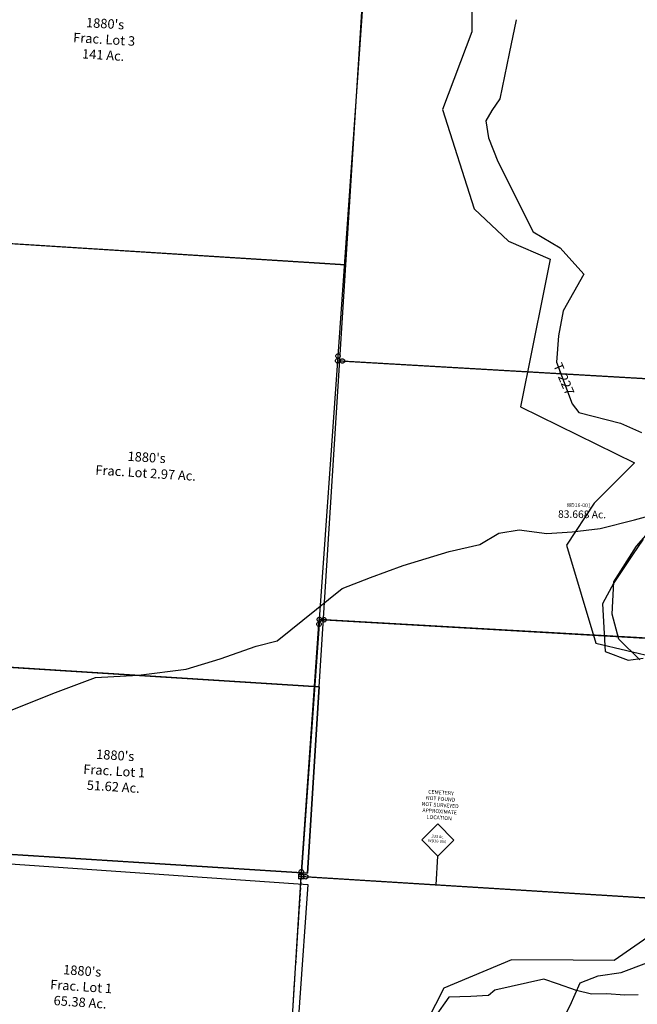
# Model space of a CAD drawing. Units: feet. Extents: x 2014218 to 2073643, y 525144 to 570459.
# Drawn here: x 2046120 to 2049395, y 551103 to 556327 of the extents above; entities that cross this region are included whole.
import ezdxf
from ezdxf.enums import TextEntityAlignment as Align

# ---------------------------------------------------------------- set-up
doc = ezdxf.new("R2010")
doc.units = ezdxf.units.FT
doc.header["$MEASUREMENT"] = 0
doc.linetypes.add('DASHED', pattern=[0.75, 0.5, -0.25])
doc.layers.get('0').update_dxf_attribs({"linetype": 'CONTINUOUS'})
for name, color, linetype in [("1880's", 4, 'CONTINUOUS'), ('DEED', 30, 'CONTINUOUS'), ('OMTA GPS ROADS', 4, 'CONTINUOUS'), ('SURVEY', 2, 'CONTINUOUS')]:
    doc.layers.add(name, color=color, linetype=linetype)
doc.styles.get("Standard").update_dxf_attribs({"font": 'romans.shx', "height": 400})

# ---------------------------------------------------------------- blocks, each defined once
blk = doc.blocks.new('WARDWDA$C33627B12')
at = {"layer": 'OMTA GPS ROADS'}
for p, q in [((662.8, 10519.7), (625.4, 10340.2)), ((625.4, 10340.2), (575.5, 10100.2)), ((575.5, 10100.2), (532.8, 10037.9)), ((532.8, 10037.9), (500.7, 9983.4)), ((500.7, 9983.4), (515.3, 9893.4)), ((515.3, 9893.4), (564.5, 9768.1)), ((564.5, 9768.1), (752.9, 9393.7)), ((752.9, 9393.7), (896.2, 9308.9)), ((896.2, 9308.9), (1021, 9169.4)), ((1021, 9169.4), (910.9, 8974.7)), ((910.9, 8974.7), (885.9, 8842)), ((885.9, 8842), (876, 8703.3)), ((876, 8703.3), (959.4, 8482)), ((959.4, 8482), (995.4, 8434.9)), ((995.4, 8434.9), (1216, 8378.9)), ((1216, 8378.9), (1327.7, 8329.4)), ((1335, 7762.7), (1278.5, 7681)), ((1278.5, 7681), (1180.8, 7531.1)), ((1180.8, 7531.1), (1119.6, 7420.1)), ((1119.6, 7420.1), (1134.7, 7167.9)), ((1134.7, 7167.9), (1257, 7122.3)), ((1257, 7122.3), (1335.8, 7131.6)), ((635.4, 5390.9), (549, 5369.9)), ((809.7, 5428.9), (635.4, 5390.9)), ((880.7, 5405), (809.7, 5428.9)), ((981.9, 5369.3), (880.7, 5405)), ((305.1, 5334.2), (233.4, 5231.1)), ((421.7, 5337.4), (305.1, 5334.2)), ((515.5, 5342.7), (421.7, 5337.4)), ((549, 5369.9), (515.5, 5342.7)), ((1061.9, 5349.3), (981.9, 5369.3)), ((1142.2, 5350.7), (1061.9, 5349.3)), ((1237.5, 5344.3), (1142.2, 5350.7)), ((1308.6, 5345.8), (1237.5, 5344.3))]:
    blk.add_line(p, q, dxfattribs=at)
at = {"layer": 'OMTA GPS ROADS', "ltscale": 15, "insert": (903.8, 8705.2), "char_height": 50, "width": 274.749, "attachment_point": 1, "rotation": 292.7387}
blk.add_mtext('T-227', dxfattribs=at)
blk = doc.blocks.new('WARDWDA$C6CE5369A')
at = {"layer": 'SURVEY', "color": 2}
for p, q in [((3316.8, 21437.6), (3325.5, 20847)), ((3325.5, 20847), (3174.2, 20432.9)), ((3174.2, 20432.9), (3349, 19908.1)), ((3349, 19908.1), (3533.7, 19738.5)), ((3533.7, 19738.5), (3755.6, 19646.3)), ((3755.6, 19646.3), (3724.1, 19477.6)), ((3724.1, 19477.6), (3609, 18861.2)), ((3609, 18861.2), (4216.3, 18570.6)), ((4216.3, 18570.6), (4005.1, 18354.4)), ((4005.1, 18354.4), (3861.6, 18129.7)), ((3861.6, 18129.7), (4024.3, 17611.4)), ((4024.3, 17611.4), (4354.1, 17537.9)), ((4637.1, 16281.9), (4142.3, 15929.9)), ((3598.5, 15925.8), (3241.2, 15771)), ((3925.8, 15928.3), (3598.5, 15925.8)), ((4142.3, 15929.9), (3925.8, 15928.3)), ((3241.2, 15771), (3154.4, 15597.5))]:
    blk.add_line(p, q, dxfattribs=at)
blk = doc.blocks.new('WARDWDA$C61342DD4')
at = {"layer": 'SURVEY', "color": 2}
for p, q in [((80.4, 1364.3), (161.4, 2738.2)), ((149.4, 2738.2), (149.9, 2741.3)), ((149.9, 2735.1), (149.4, 2738.2)), ((149.9, 2741.3), (151.1, 2744.2)), ((151.1, 2732.2), (149.9, 2735.1)), ((151.1, 2744.2), (153, 2746.6)), ((153, 2729.8), (151.1, 2732.2)), ((153, 2746.6), (155.4, 2748.5)), ((155.4, 2727.9), (153, 2729.8)), ((155.4, 2748.5), (158.3, 2749.7)), ((158.3, 2726.7), (155.4, 2727.9)), ((158.3, 2749.7), (161.4, 2750.2)), ((161.4, 2726.2), (158.3, 2726.7)), ((161.4, 2750.2), (164.5, 2749.7)), ((161.4, 2738.2), (2726.2, 2619.9)), ((164.5, 2726.7), (161.4, 2726.2)), ((164.5, 2749.7), (167.4, 2748.5)), ((167.4, 2727.9), (164.5, 2726.7)), ((167.4, 2748.5), (169.8, 2746.6)), ((169.8, 2729.8), (167.4, 2727.9)), ((169.8, 2746.6), (171.7, 2744.2)), ((171.7, 2732.2), (169.8, 2729.8)), ((171.7, 2744.2), (172.9, 2741.3)), ((172.9, 2735.1), (171.7, 2732.2)), ((172.9, 2741.3), (173.4, 2738.2)), ((173.4, 2738.2), (172.9, 2735.1)), ((2714.2, 2619.9), (2714.7, 2623)), ((2714.7, 2616.8), (2714.2, 2619.9)), ((2714.7, 2623), (2715.9, 2625.9)), ((2715.9, 2613.9), (2714.7, 2616.8)), ((2715.9, 2625.9), (2717.8, 2628.3)), ((2717.8, 2611.5), (2715.9, 2613.9)), ((2717.8, 2628.3), (2720.2, 2630.2)), ((2720.2, 2630.2), (2723.1, 2631.4)), ((2723.1, 2631.4), (2726.2, 2631.9)), ((2726.2, 2631.9), (2729.3, 2631.4)), ((2726.2, 2619.9), (2806.4, 2616.2)), ((2729.3, 2631.4), (2732.2, 2630.2)), ((2732.2, 2630.2), (2734.6, 2628.3)), ((2734.6, 2628.3), (2736.5, 2625.9)), ((2736.5, 2613.9), (2734.6, 2611.5)), ((2736.5, 2625.9), (2737.7, 2623)), ((2737.7, 2616.8), (2736.5, 2613.9)), ((2737.7, 2623), (2738.2, 2619.9)), ((2738.2, 2619.9), (2737.7, 2616.8)), ((2794.4, 2616.2), (2794.9, 2619.3)), ((2794.9, 2613.1), (2794.4, 2616.2)), ((2794.9, 2619.3), (2796.1, 2622.2)), ((2796.1, 2610.2), (2794.9, 2613.1)), ((2796.1, 2622.2), (2798, 2624.6)), ((2798, 2624.6), (2800.4, 2626.5)), ((2806.4, 2616.2), (2799.3, 2485.8)), ((2800.4, 2626.5), (2803.3, 2627.7)), ((2803.3, 2627.7), (2806.4, 2628.2)), ((2806.4, 2628.2), (2809.5, 2627.7)), ((2809.5, 2627.7), (2812.4, 2626.5)), ((2812.4, 2626.5), (2814.8, 2624.6)), ((2814.8, 2624.6), (2816.7, 2622.2)), ((2816.7, 2622.2), (2817.9, 2619.3)), ((2817.9, 2613.1), (2816.7, 2610.2)), ((2817.9, 2619.3), (2818.4, 2616.2)), ((2818.4, 2616.2), (2817.9, 2613.1)), ((2720.2, 2609.6), (2717.8, 2611.5)), ((2723.1, 2608.4), (2720.2, 2609.6)), ((2726.2, 2607.9), (2723.1, 2608.4)), ((2729.3, 2608.4), (2726.2, 2607.9)), ((2732.2, 2609.6), (2729.3, 2608.4)), ((2734.6, 2611.5), (2732.2, 2609.6)), ((2798, 2607.8), (2796.1, 2610.2)), ((2800.4, 2605.9), (2798, 2607.8)), ((2803.3, 2604.7), (2800.4, 2605.9)), ((2806.4, 2604.2), (2803.3, 2604.7)), ((2809.5, 2604.7), (2806.4, 2604.2)), ((2812.4, 2605.9), (2809.5, 2604.7)), ((2814.8, 2607.8), (2812.4, 2605.9)), ((2816.7, 2610.2), (2814.8, 2607.8)), ((2799.3, 2485.8), (2731.5, 1244.6)), ((2787.3, 2485.8), (2787.7, 2488.9)), ((2787.7, 2482.7), (2787.3, 2485.8)), ((2787.7, 2488.9), (2788.9, 2491.8)), ((2788.9, 2479.8), (2787.7, 2482.7)), ((2788.9, 2491.8), (2790.9, 2494.2)), ((2790.9, 2477.4), (2788.9, 2479.8)), ((2790.9, 2494.2), (2793.3, 2496.1)), ((2793.3, 2475.5), (2790.9, 2477.4)), ((2793.3, 2496.1), (2796.1, 2497.3)), ((2796.1, 2474.3), (2793.3, 2475.5)), ((2796.1, 2497.3), (2799.3, 2497.8)), ((2799.3, 2473.8), (2796.1, 2474.3)), ((2799.3, 2497.8), (2802.4, 2497.3)), ((2802.4, 2474.3), (2799.3, 2473.8)), ((2802.4, 2497.3), (2805.3, 2496.1)), ((2805.3, 2475.5), (2802.4, 2474.3)), ((2805.3, 2496.1), (2807.7, 2494.2)), ((2807.7, 2477.4), (2805.3, 2475.5)), ((2807.7, 2494.2), (2809.6, 2491.8)), ((2809.6, 2479.8), (2807.7, 2477.4)), ((2809.6, 2491.8), (2810.8, 2488.9)), ((2810.8, 2482.7), (2809.6, 2479.8)), ((2810.8, 2488.9), (2811.3, 2485.8)), ((2811.3, 2485.8), (2810.8, 2482.7)), ((80.4, 1364.3), (0, 0)), ((68.4, 1364.3), (68.9, 1367.5)), ((68.9, 1361.2), (68.4, 1364.3)), ((68.9, 1367.5), (70.1, 1370.3)), ((70.1, 1358.3), (68.9, 1361.2)), ((70.1, 1370.3), (72, 1372.7)), ((72, 1355.9), (70.1, 1358.3)), ((72, 1372.7), (74.4, 1374.7)), ((74.4, 1374.7), (77.3, 1375.9)), ((77.3, 1375.9), (80.4, 1376.3)), ((80.4, 1376.3), (83.5, 1375.9)), ((2731.5, 1244.6), (80.4, 1364.3)), ((83.5, 1375.9), (86.4, 1374.7)), ((86.4, 1374.7), (88.8, 1372.7)), ((88.8, 1372.7), (90.7, 1370.3)), ((90.7, 1358.3), (88.8, 1355.9)), ((90.7, 1370.3), (91.9, 1367.5)), ((91.9, 1361.2), (90.7, 1358.3)), ((91.9, 1367.5), (92.4, 1364.3)), ((92.4, 1364.3), (91.9, 1361.2)), ((2726, 1357.3), (2726.5, 1360.4)), ((2726.5, 1360.4), (2727.7, 1363.3)), ((2727.7, 1363.3), (2729.6, 1365.7)), ((2729.6, 1365.7), (2732, 1367.6)), ((2732, 1367.6), (2734.9, 1368.8)), ((2734.9, 1368.8), (2738, 1369.3)), ((2738, 1369.3), (2741.1, 1368.8)), ((2741.1, 1368.8), (2744, 1367.6)), ((2744, 1367.6), (2746.4, 1365.7)), ((2746.4, 1365.7), (2748.3, 1363.3)), ((2748.3, 1363.3), (2749.5, 1360.4)), ((2749.5, 1360.4), (2750, 1357.3)), ((74.4, 1354), (72, 1355.9)), ((77.3, 1352.8), (74.4, 1354)), ((80.4, 1352.3), (77.3, 1352.8)), ((83.5, 1352.8), (80.4, 1352.3)), ((86.4, 1354), (83.5, 1352.8)), ((88.8, 1355.9), (86.4, 1354)), ((2726.5, 1354.2), (2726, 1357.3)), ((2727.7, 1351.3), (2726.5, 1354.2)), ((2729.6, 1348.9), (2727.7, 1351.3)), ((2732, 1347), (2729.6, 1348.9)), ((2731.5, 1244.6), (2738, 1357.3)), ((2734.9, 1345.8), (2732, 1347)), ((2738, 1345.3), (2734.9, 1345.8)), ((2741.1, 1345.8), (2738, 1345.3)), ((2744, 1347), (2741.1, 1345.8)), ((2746.4, 1348.9), (2744, 1347)), ((2748.3, 1351.3), (2746.4, 1348.9)), ((2749.5, 1354.2), (2748.3, 1351.3)), ((2750, 1357.3), (2749.5, 1354.2)), ((2666.7, 1253.4), (2668.6, 1255.8)), ((2668.6, 1255.8), (2671, 1257.7)), ((2671, 1257.7), (2673.9, 1258.9)), ((2673.9, 1258.9), (2677, 1259.4)), ((2677, 1259.4), (2680.1, 1258.9)), ((2680.1, 1258.9), (2683, 1257.7)), ((2683, 1257.7), (2685.4, 1255.8)), ((2685.4, 1255.8), (2687.3, 1253.4)), ((2723.1, 1253), (2725.5, 1254.9)), ((2725.5, 1254.9), (2728.4, 1256.1)), ((2728.4, 1256.1), (2731.5, 1256.6)), ((2731.5, 1256.6), (2734.7, 1256.1)), ((2734.7, 1256.1), (2737.5, 1254.9)), ((2737.5, 1254.9), (2739.9, 1253)), ((2665, 1247.4), (2665.5, 1250.5)), ((2665.5, 1244.3), (2665, 1247.4)), ((2665.5, 1250.5), (2666.7, 1253.4)), ((2666.7, 1241.4), (2665.5, 1244.3)), ((2668.6, 1239), (2666.7, 1241.4)), ((2671, 1237.1), (2668.6, 1239)), ((2673.9, 1235.9), (2671, 1237.1)), ((2677, 1235.4), (2673.9, 1235.9)), ((2731.5, 1244.6), (2677, 1247.4)), ((2680.1, 1235.9), (2677, 1235.4)), ((2683, 1237.1), (2680.1, 1235.9)), ((2685.4, 1239), (2683, 1237.1)), ((2687.3, 1241.4), (2685.4, 1239)), ((2687.3, 1253.4), (2688.5, 1250.5)), ((2688.5, 1244.3), (2687.3, 1241.4)), ((2688.5, 1250.5), (2689, 1247.4)), ((2689, 1247.4), (2688.5, 1244.3)), ((2719.5, 1244.6), (2720, 1247.7)), ((2720, 1241.4), (2719.5, 1244.6)), ((2720, 1247.7), (2721.2, 1250.6)), ((2721.2, 1238.6), (2720, 1241.4)), ((2721.2, 1250.6), (2723.1, 1253)), ((2723.1, 1236.2), (2721.2, 1238.6)), ((2725.5, 1234.2), (2723.1, 1236.2)), ((2728.4, 1233), (2725.5, 1234.2)), ((2731.5, 1232.6), (2728.4, 1233)), ((2734.7, 1233), (2731.5, 1232.6)), ((2737.5, 1234.2), (2734.7, 1233)), ((2739.9, 1236.2), (2737.5, 1234.2)), ((2739.9, 1253), (2741.9, 1250.6)), ((2741.9, 1238.6), (2739.9, 1236.2)), ((2741.9, 1250.6), (2743.1, 1247.7)), ((2743.1, 1241.4), (2741.9, 1238.6)), ((2743.1, 1247.7), (2743.5, 1244.6)), ((2743.5, 1244.6), (2743.1, 1241.4)), ((-12, -12), (-12, 12)), ((-12, 12), (12, 12)), ((12, 12), (12, -12)), ((12, -12), (-12, -12))]:
    blk.add_line(p, q, dxfattribs=at)
blk.add_text('83.668 Ac.', height=40, dxfattribs=at).set_placement((1466.9, 1919.4), align=Align.CENTER)
at = {"layer": 'SURVEY', "color": 1, "insert": (1384.6, 1998.3), "char_height": 20, "width": 244.653, "attachment_point": 1, "rotation": 359.4716}
blk.add_mtext('WD16-001', dxfattribs=at)
blk = doc.blocks.new('A$C16A01F11')
at = {"layer": 'SURVEY', "color": 2}
for p, q in [((4183.6, 2469.1), (4184.1, 2472.2)), ((4184.1, 2465.9), (4183.6, 2469.1)), ((4184.1, 2472.2), (4185.3, 2475.1)), ((4185.3, 2463.1), (4184.1, 2465.9)), ((4185.3, 2475.1), (4187.2, 2477.5)), ((4187.2, 2460.7), (4185.3, 2463.1)), ((4185.4, 2494), (4185.8, 2497.1)), ((4185.8, 2490.9), (4185.4, 2494)), ((4185.8, 2497.1), (4187, 2500)), ((4187, 2488), (4185.8, 2490.9)), ((4187, 2500), (4189, 2502.4)), ((4189, 2485.6), (4187, 2488)), ((4187.2, 2477.5), (4189.6, 2479.4)), ((4189.6, 2458.7), (4187.2, 2460.7)), ((4189, 2502.4), (4191.4, 2504.3)), ((4191.4, 2483.7), (4189, 2485.6)), ((4189.6, 2479.4), (4192.5, 2480.6)), ((4192.5, 2457.5), (4189.6, 2458.7)), ((4191.4, 2504.3), (4194.2, 2505.5)), ((4194.2, 2482.5), (4191.4, 2483.7)), ((4192.5, 2480.6), (4195.6, 2481.1)), ((4195.6, 2457.1), (4192.5, 2457.5)), ((4194.2, 2505.5), (4197.4, 2506)), ((4197.4, 2482), (4194.2, 2482.5)), ((4195.6, 2481.1), (4198.7, 2480.6)), ((4198.7, 2457.5), (4195.6, 2457.1)), ((4197.4, 2506), (4200.5, 2505.5)), ((4200.5, 2482.5), (4197.4, 2482)), ((4198.7, 2480.6), (4201.6, 2479.4)), ((4201.6, 2458.7), (4198.7, 2457.5)), ((4200.5, 2505.5), (4203.4, 2504.3)), ((4203.4, 2483.7), (4200.5, 2482.5)), ((4201.6, 2479.4), (4204, 2477.5)), ((4204, 2460.7), (4201.6, 2458.7)), ((4203.4, 2504.3), (4205.8, 2502.4)), ((4205.8, 2485.6), (4203.4, 2483.7)), ((4204, 2477.5), (4205.9, 2475.1)), ((4205.9, 2463.1), (4204, 2460.7)), ((4205.8, 2502.4), (4207.7, 2500)), ((4207.7, 2488), (4205.8, 2485.6)), ((4205.9, 2475.1), (4207.1, 2472.2)), ((4207.1, 2465.9), (4205.9, 2463.1)), ((4207.1, 2472.2), (4207.6, 2469.1)), ((4207.6, 2469.1), (4207.1, 2465.9)), ((4207.7, 2500), (4208.9, 2497.1)), ((4208.9, 2490.9), (4207.7, 2488)), ((4208.6, 2467.6), (4209, 2470.7)), ((4209, 2464.5), (4208.6, 2467.6)), ((4208.9, 2497.1), (4209.4, 2494)), ((4209.4, 2494), (4208.9, 2490.9)), ((4209, 2470.7), (4210.2, 2473.6)), ((4210.2, 2461.6), (4209, 2464.5)), ((4210.2, 2473.6), (4212.2, 2476)), ((4212.2, 2459.2), (4210.2, 2461.6)), ((4212.2, 2476), (4214.6, 2477.9)), ((4214.6, 2457.3), (4212.2, 2459.2)), ((4214.6, 2477.9), (4217.4, 2479.1)), ((4217.4, 2456.1), (4214.6, 2457.3)), ((4217.4, 2479.1), (4220.6, 2479.6)), ((4220.6, 2455.6), (4217.4, 2456.1)), ((4220.6, 2479.6), (4223.7, 2479.1)), ((4223.7, 2456.1), (4220.6, 2455.6)), ((4223.7, 2479.1), (4226.6, 2477.9)), ((4226.6, 2457.3), (4223.7, 2456.1)), ((4226.6, 2477.9), (4229, 2476)), ((4229, 2459.2), (4226.6, 2457.3)), ((4229, 2476), (4230.9, 2473.6)), ((4230.9, 2461.6), (4229, 2459.2)), ((4230.9, 2473.6), (4232.1, 2470.7)), ((4232.1, 2464.5), (4230.9, 2461.6)), ((4232.1, 2470.7), (4232.6, 2467.6)), ((4232.6, 2467.6), (4232.1, 2464.5)), ((4086.4, 1096.4), (4086.9, 1099.5)), ((4086.9, 1099.5), (4088.1, 1102.4)), ((4088.1, 1102.4), (4090, 1104.8)), ((4090, 1104.8), (4092.4, 1106.7)), ((4092.4, 1106.7), (4095.3, 1107.9)), ((4095.3, 1107.9), (4098.4, 1108.4)), ((4098.4, 1108.4), (4101.5, 1107.9)), ((4101.5, 1107.9), (4104.4, 1106.7)), ((4104.4, 1106.7), (4106.8, 1104.8)), ((4106.8, 1104.8), (4108.7, 1102.4)), ((4108.7, 1102.4), (4109.9, 1099.5)), ((4109.9, 1099.5), (4110.4, 1096.4)), ((4111.4, 1095), (4111.8, 1098.1)), ((4111.8, 1098.1), (4113, 1101)), ((4113, 1101), (4115, 1103.4)), ((4115, 1103.4), (4117.4, 1105.3)), ((4117.4, 1105.3), (4120.2, 1106.5)), ((4120.2, 1106.5), (4123.4, 1107)), ((4123.4, 1107), (4126.5, 1106.5)), ((4126.5, 1106.5), (4129.4, 1105.3)), ((4129.4, 1105.3), (4131.8, 1103.4)), ((4131.8, 1103.4), (4133.7, 1101)), ((4133.7, 1101), (4134.9, 1098.1)), ((4134.9, 1098.1), (4135.4, 1095)), ((4084.6, 1071.5), (4085.1, 1074.6)), ((4085.1, 1068.3), (4084.6, 1071.5)), ((4085.1, 1074.6), (4086.3, 1077.5)), ((4086.3, 1065.5), (4085.1, 1068.3)), ((4086.3, 1077.5), (4088.2, 1079.9)), ((4088.2, 1063.1), (4086.3, 1065.5)), ((4086.9, 1093.3), (4086.4, 1096.4)), ((4088.1, 1090.4), (4086.9, 1093.3)), ((4090, 1088), (4088.1, 1090.4)), ((4088.2, 1079.9), (4090.6, 1081.8)), ((4090.6, 1061.1), (4088.2, 1063.1)), ((4092.4, 1086.1), (4090, 1088)), ((4090.6, 1081.8), (4093.5, 1083)), ((4093.5, 1059.9), (4090.6, 1061.1)), ((4095.3, 1084.9), (4092.4, 1086.1)), ((4093.5, 1083), (4096.6, 1083.5)), ((4096.6, 1059.5), (4093.5, 1059.9)), ((4098.4, 1084.4), (4095.3, 1084.9)), ((4096.6, 1083.5), (4099.8, 1083)), ((4099.8, 1059.9), (4096.6, 1059.5)), ((4101.5, 1084.9), (4098.4, 1084.4)), ((4099.8, 1083), (4102.6, 1081.8)), ((4102.6, 1061.1), (4099.8, 1059.9)), ((4104.4, 1086.1), (4101.5, 1084.9)), ((4102.6, 1081.8), (4105, 1079.9)), ((4105, 1063.1), (4102.6, 1061.1)), ((4106.8, 1088), (4104.4, 1086.1)), ((4105, 1079.9), (4107, 1077.5)), ((4107, 1065.5), (4105, 1063.1)), ((4108.7, 1090.4), (4106.8, 1088)), ((4107, 1077.5), (4108.2, 1074.6)), ((4108.2, 1068.3), (4107, 1065.5)), ((4108.2, 1074.6), (4108.6, 1071.5)), ((4108.6, 1071.5), (4108.2, 1068.3)), ((4109.9, 1093.3), (4108.7, 1090.4)), ((4110.4, 1096.4), (4109.9, 1093.3)), ((4111.8, 1091.8), (4111.4, 1095)), ((4113, 1089), (4111.8, 1091.8)), ((4115, 1086.6), (4113, 1089)), ((4117.4, 1084.6), (4115, 1086.6)), ((4120.2, 1083.4), (4117.4, 1084.6)), ((4123.4, 1083), (4120.2, 1083.4)), ((4126.5, 1083.4), (4123.4, 1083)), ((4129.4, 1084.6), (4126.5, 1083.4)), ((4131.8, 1086.6), (4129.4, 1084.6)), ((4133.7, 1089), (4131.8, 1086.6)), ((4134.9, 1091.8), (4133.7, 1089)), ((4135.4, 1095), (4134.9, 1091.8)), ((3989.9, -255), (4013.9, -255)), ((3989.9, -279), (3989.9, -255)), ((3991.6, -242), (3992.1, -238.9)), ((3992.1, -245.1), (3991.6, -242)), ((3992.1, -238.9), (3993.3, -236)), ((3993.3, -248), (3992.1, -245.1)), ((3993.3, -236), (3995.2, -233.6)), ((3995.2, -250.4), (3993.3, -248)), ((3995.2, -233.6), (3997.6, -231.7)), ((3997.6, -252.3), (3995.2, -250.4)), ((3997.6, -231.7), (4000.5, -230.5)), ((4000.5, -253.5), (3997.6, -252.3)), ((4000.5, -230.5), (4003.6, -230)), ((4003.6, -254), (4000.5, -253.5)), ((4003.6, -230), (4006.8, -230.5)), ((4006.8, -253.5), (4003.6, -254)), ((4006.8, -230.5), (4009.6, -231.7)), ((4009.6, -252.3), (4006.8, -253.5)), ((4009.6, -231.7), (4012, -233.6)), ((4012, -250.4), (4009.6, -252.3)), ((4012, -233.6), (4014, -236)), ((4014, -248), (4012, -250.4)), ((4013.9, -255), (4013.9, -279)), ((4014, -236), (4015.2, -238.9)), ((4015.2, -245.1), (4014, -248)), ((4015.2, -238.9), (4015.6, -242)), ((4015.6, -242), (4015.2, -245.1)), ((4016.5, -262.5), (4018.4, -260.1)), ((4018.4, -260.1), (4020.8, -258.2)), ((4020.8, -258.2), (4023.7, -257)), ((4023.7, -257), (4026.8, -256.5)), ((4026.8, -256.5), (4029.9, -257)), ((4029.9, -257), (4032.8, -258.2)), ((4032.8, -258.2), (4035.2, -260.1)), ((4035.2, -260.1), (4037.1, -262.5)), ((4013.9, -279), (3989.9, -279)), ((4014.8, -268.5), (4015.3, -265.4)), ((4015.3, -271.7), (4014.8, -268.5)), ((4015.3, -265.4), (4016.5, -262.5)), ((4016.5, -274.5), (4015.3, -271.7)), ((4018.4, -276.9), (4016.5, -274.5)), ((4020.8, -278.9), (4018.4, -276.9)), ((4023.7, -280.1), (4020.8, -278.9)), ((4026.8, -280.5), (4023.7, -280.1)), ((4029.9, -280.1), (4026.8, -280.5)), ((4032.8, -278.9), (4029.9, -280.1)), ((4035.2, -276.9), (4032.8, -278.9)), ((4037.1, -274.5), (4035.2, -276.9)), ((4037.1, -262.5), (4038.3, -265.4)), ((4038.3, -271.7), (4037.1, -274.5)), ((4038.3, -265.4), (4038.8, -268.5)), ((4038.8, -268.5), (4038.3, -271.7))]:
    blk.add_line(p, q, dxfattribs=at)
for points in [[(4001.9, -267), (4003.6, -242), (4096.6, 1071.5), (4098.4, 1096.4), (4123.4, 1095), (6693.4, 948.2)], [(6758.8, 2320.6), (4220.6, 2467.6), (4195.6, 2469.1), (4197.4, 2494), (4389, 5201)], [(9270.6, -592.6), (4026.8, -268.5), (4001.9, -267)], [(4727.9, -158.6), (4642.7, -73.4), (4727.9, 11.8), (4813.1, -73.4), (4727.9, -158.6)]]:
    blk.add_lwpolyline(points, dxfattribs=at)
at = {"layer": 'SURVEY', "color": 253}
blk.add_lwpolyline([(4001.9, -267), (4718.5, -311.3), (4727.9, -158.6)], dxfattribs=at)
at = {"layer": 'SURVEY', "ltscale": 10, "attachment_point": 5, "rotation": 356}
for s, insert, char_height, width in [('CEMETERY\\PNOT FOUND\\PNOT SURVEYED\\PAPPROXIMATE\\PLOCATION', (4739.5, 109.4), 20, 222.807), ('.333 Ac.\\P{\\C1;WD16-006}', (4724.8, -67.2), 15, 173.236)]:
    blk.add_mtext(s, dxfattribs=dict(at, insert=insert, char_height=char_height, width=width))
blk = doc.blocks.new('A$Cf72dfae2')
blk.add_lwpolyline([(12.7, 328.3), (5381, 0), (5441.5, 988.2), (73.1, 1316.5), (12.7, 328.3)])
blk.add_lwpolyline([(0, 317.1), (1.5, 341.1), (25.4, 339.6), (24, 315.6)], close=True)
at = {"insert": (2738.1, 683.1), "char_height": 30, "attachment_point": 5}
blk.add_mtext_dynamic_manual_height_columns('73-126\\P115.45 Ac.', width=309.552, gutter_width=25, heights=[0], dxfattribs=at)
blk = doc.blocks.new('A$C16e85f73')
at = {"layer": "1880's", "linetype": 'Continuous'}
blk.add_lwpolyline([(290.5, 4084.4), (2594.7, 3920.5), (2304.4, -161.1), (0.2, 2.8), (290.5, 4084.4)], dxfattribs=at)
at = {"layer": "1880's", "linetype": 'Continuous', "ltscale": 10, "insert": (1268.4, 1839), "char_height": 50, "attachment_point": 5, "rotation": 356}
blk.add_mtext_dynamic_manual_height_columns("1880's\\PFrac. Lot 6\\P217.87 Ac.", width=727.945, gutter_width=2000, heights=[0], dxfattribs=at)
blk = doc.blocks.new('A$Cd3048907')
at = {"layer": "1880's", "linetype": 'Continuous', "ltscale": 10}
blk.add_lwpolyline([(2265.5, -158.4), (0.2, 2.6), (89.1, 1253.4), (2354.4, 1092.4), (2265.5, -158.4)], dxfattribs=at)
at = {"layer": "1880's", "linetype": 'Continuous', "ltscale": 10, "insert": (1152.4, 553.6), "char_height": 50, "attachment_point": 5, "rotation": 356}
blk.add_mtext_dynamic_manual_height_columns("1880's\\PFrac. Lot 1\\P65.38 Ac.", width=640.462, gutter_width=2000, heights=[0], dxfattribs=at)
blk = doc.blocks.new('A$Cadcff7fb')
at = {"layer": "1880's", "linetype": 'Continuous'}
blk.add_lwpolyline([(2889.6, 2047.4), (159.4, 2241.6), (0.2, 3.3), (2730.4, -190.9), (2889.6, 2047.4)], dxfattribs=at)
at = {"layer": "1880's", "linetype": 'Continuous', "ltscale": 10, "insert": (1457.4, 1015.6), "char_height": 50, "attachment_point": 5, "rotation": 356}
blk.add_mtext_dynamic_manual_height_columns("1880's\\PFrac. Lot 3\\P141 Ac.", width=727.945, gutter_width=2000, heights=[0], dxfattribs=at)
blk = doc.blocks.new('A$Ce3ffe2a6')
at = {"layer": "1880's", "linetype": 'Continuous'}
blk.add_lwpolyline([(2037.6, 2107), (159.4, 2240.6), (0.2, 2.3), (1878.4, -131.3), (2037.6, 2107)], dxfattribs=at)
at = {"layer": "1880's", "linetype": 'Continuous', "ltscale": 10, "insert": (969.9, 1052.5), "char_height": 50, "attachment_point": 5, "rotation": 356}
blk.add_mtext_dynamic_manual_height_columns("1880's\\PFrac. Lot 2.97 Ac.", width=727.945, gutter_width=2000, heights=[0], dxfattribs=at)
blk = doc.blocks.new('A$C4bed1555')
at = {"layer": "1880's", "linetype": 'Continuous'}
blk.add_lwpolyline([(2335.8, 829.1), (2265.5, -158.4), (0.2, 2.7), (70.4, 990.2), (2335.8, 829.1)], dxfattribs=at)
at = {"layer": "1880's", "linetype": 'Continuous', "ltscale": 10, "insert": (1245.7, 391.7), "char_height": 50, "attachment_point": 5, "rotation": 356}
blk.add_mtext_dynamic_manual_height_columns("1880's\\PFrac. Lot 1\\P51.62 Ac. ", width=727.945, gutter_width=2000, heights=[0], dxfattribs=at)
blk = doc.blocks.new('A$C2caea80e')
at = {"layer": 'SURVEY', "linetype": 'Continuous', "ltscale": 40}
blk.add_line((420.2, 5950.3), (453.3, 5948), dxfattribs=at)
blk.add_lwpolyline([(423.4, 5937.6), (448.4, 5935.8), (450.1, 5960.7), (425.2, 5962.5)], close=True, dxfattribs=at)
at = {"layer": 'SURVEY', "linetype": 'DASHED', "ltscale": 40}
blk.add_lwpolyline([(436.8, 5949.2), (53, 520.4), (16.1, -1.1), (536.2, 7.6)], dxfattribs=at)

msp = doc.modelspace()

# ---------------------------------------------------------------- linework, layer by layer
at = {"layer": 'OMTA GPS ROADS'}
for points in [[(2046053.8, 552653.8), (2046295.6, 552752.2), (2046522.3, 552837), (2046750.1, 552849.4), (2047002.7, 552880.4), (2047182.6, 552936.7), (2047374.6, 553003.7), (2047485, 553031.4), (2047830.7, 553309), (2047980.6, 553367.6), (2048154.4, 553430.6), (2048397.1, 553504.7), (2048561.1, 553543.3), (2048660.8, 553602.2), (2048769, 553620.1), (2048915.1, 553600.1), (2049049.7, 553610.3), (2049198, 553627.4), (2049380.2, 553673.9), (2049554.8, 553720.3)], [(2049408.3, 552930.5), (2049297.5, 553040.5), (2049261.5, 553172.3), (2049270.8, 553345.2), (2049392, 553533.2), (2049554.9, 553720.3)], [(2047998.6, 549699.7), (2047998.6, 549699.7), (2048176.5, 549911.2), (2048287.9, 550085.5), (2048355.6, 550228.3), (2048407.2, 550414.1), (2048481, 550543.3), (2048584.5, 550595.4), (2048750.8, 550653.6), (2048848.8, 550758.4), (2048944.5, 550909.1), (2049040, 551097), (2049093.3, 551217.4), (2049187.8, 551253.8), (2049309.7, 551272.5), (2049445.7, 551322.7)]]:
    msp.add_lwpolyline(points, dxfattribs=at)

# ---------------------------------------------------------------- block references
at = {"layer": "1880's", "ltscale": 10}
for name, p, rotation in [('A$Cadcff7fb', (2045118.3, 555196), 0.446442528757305), ('A$Ce3ffe2a6', (2045828.9, 552903.5), 0.446442528757305), ('A$C4bed1555', (2045378.7, 551939.6), 0.446442528757305), ('A$Cd3048907', (2045294.1, 550642.4), 0.07216587687747901), ('A$C16e85f73', (2047359.1, 547694.2), 0.519586978390991)]:
    msp.add_blockref(name, p, dxfattribs=dict(at, rotation=rotation))
at = {"layer": 'DEED', "ltscale": 10, "rotation": 359.8777788012228}
msp.add_blockref('A$Cf72dfae2', (2042264.4, 551810.3), dxfattribs=at)
at = {"layer": 'OMTA GPS ROADS', "ltscale": 15, "rotation": 359.2732013500038}
msp.add_blockref('WARDWDA$C6CE5369A', (2044928.6, 535459.6), dxfattribs=at)
at = {"layer": 'OMTA GPS ROADS', "ltscale": 15}
msp.add_blockref('WARDWDA$C33627B12', (2048090.8, 545807.3), dxfattribs=at)
at = {"layer": 'SURVEY', "ltscale": 10, "rotation": 359.9861927657889}
msp.add_blockref('A$C16A01F11', (2043610.1, 552049.2), dxfattribs=at)
at = {"layer": 'SURVEY', "ltscale": 15, "rotation": 359.3123038770472}
msp.add_blockref('WARDWDA$C61342DD4', (2047612.5, 551781.1), dxfattribs=at)
at = {"layer": 'SURVEY', "linetype": 'Continuous', "ltscale": 40, "rotation": 0.345563345172537}
msp.add_blockref('A$C2caea80e', (2047211.7, 545829.5), dxfattribs=at)

doc.saveas('drawing.dxf')
